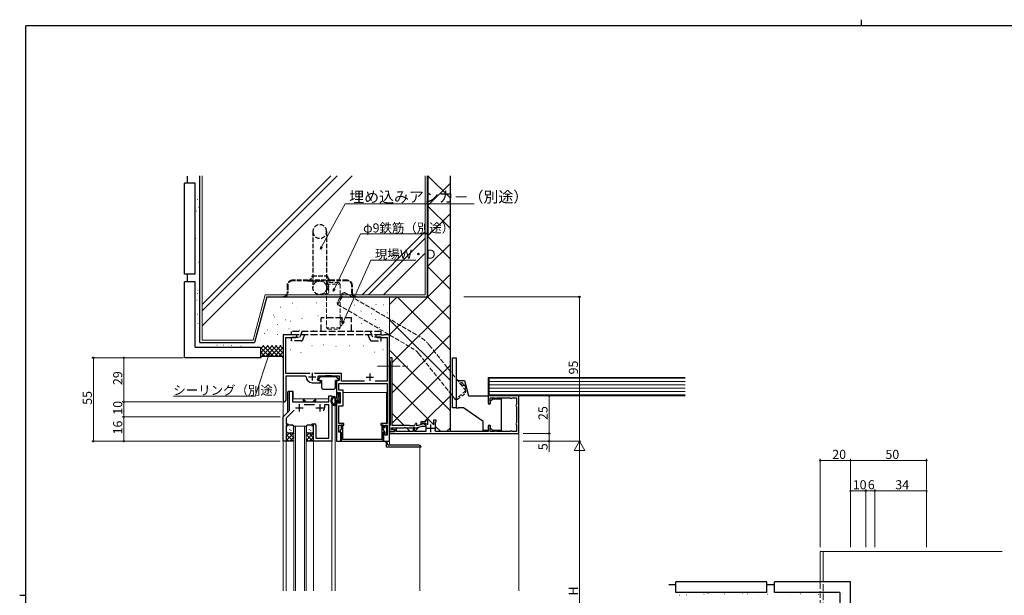
# Model space of a CAD drawing. Extents: x 0 to 1133, y 0 to 806.
# Drawn here: x 0 to 648, y 427 to 806 of the extents above; entities that cross this region are included whole.
import ezdxf

# ---------------------------------------------------------------- set-up
doc = ezdxf.new("R2010")
doc.units = 0
for name, pattern in [('HIDDEN', [0.375, 0.25, -0.125]), ('YCENTER_1', [13, 10, -1, 1, -1]), ('YHIDDEN_1', [4, 3, -1])]:
    doc.linetypes.add(name, pattern=pattern)
for name, color, linetype, lineweight in [('YKK_11', 7, 'CONTINUOUS', 30), ('YKK_12', 2, 'CONTINUOUS', 13), ('YKK_13', 4, 'CONTINUOUS', 30), ('YKK_D', 6, 'CONTINUOUS', 13), ('YSS_K', 3, 'CONTINUOUS', 13), ('YSS_KE', 3, 'CONTINUOUS', 30)]:
    doc.layers.add(name, color=color, linetype=linetype, lineweight=lineweight)
doc.layers.add('YKK_ZWAK', color=7, linetype='CONTINUOUS')
doc.styles.get("Standard").update_dxf_attribs({"font": 'ROMANS.SHX', "bigfont": 'EXTFONT.SHX'})

# ---------------------------------------------------------------- blocks, each defined once
blk = doc.blocks.new('A201')
at = {"layer": 'YKK_ZWAK', "color": 8, "linetype": 'Continuous'}
blk.add_line((296.01, 412), (296.01, 410), dxfattribs=at)
at = {"layer": 'YKK_ZWAK', "color": 254, "linetype": 'Continuous'}
for p, q in [((571, 410), (21, 410)), ((21, 35), (21, 410)), ((19, 222.5), (21, 222.5))]:
    blk.add_line(p, q, dxfattribs=at)

msp = doc.modelspace()

# ---------------------------------------------------------------- linework, layer by layer
at = {"layer": 'YKK_11', "linetype": 'ByBlock', "lineweight": -2, "ltscale": 0.5}
for p, q in [((182.54, 598.4), (173.54, 598.4)), ((173.54, 598.4), (173.54, 554.4)), ((175.17, 573.03), (175.17, 596.77)), ((175.17, 596.77), (181.45, 596.77)), ((181.45, 596.77), (182.54, 597.4)), ((182.54, 597.4), (182.54, 598.4)), ((238.08, 598.4), (234.54, 598.4)), ((234.54, 598.4), (234.54, 597.4)), ((234.54, 597.4), (235.63, 596.77)), ((235.63, 596.77), (241.91, 596.77)), ((238.26, 598.28), (238.08, 598.4)), ((238.81, 598.28), (238.26, 598.28)), ((239, 598.4), (238.81, 598.28)), ((239.08, 598.4), (239, 598.4)), ((239.26, 598.28), (239.08, 598.4)), ((239.81, 598.28), (239.26, 598.28)), ((240, 598.4), (239.81, 598.28)), ((243.54, 598.4), (240, 598.4)), ((241.91, 596.77), (241.91, 568.03)), ((243.54, 528.4), (243.54, 598.4)), ((245.34, 583.4), (243.54, 583.4)), ((243.54, 583.4), (243.54, 581.7)), ((243.54, 581.7), (243.72, 581.43)), ((243.72, 581.43), (243.84, 581.24)), ((243.84, 581.24), (243.84, 538.96)), ((245.22, 578.18), (245.34, 578.36)), ((245.22, 577.63), (245.22, 578.18)), ((245.34, 577.44), (245.22, 577.63)), ((245.34, 578.36), (245.34, 583.4)), ((245.34, 573.86), (245.34, 577.44)), ((190.99, 573.03), (175.17, 573.03)), ((175.54, 555.4), (175.54, 571.4)), ((175.54, 571.4), (188.04, 571.4)), ((188.04, 571.4), (188.54, 570.9)), ((211.87, 573.03), (194.09, 573.03)), ((196.54, 570.9), (197.04, 571.4)), ((197.04, 571.4), (210.24, 571.4)), ((210.24, 571.4), (210.24, 568.4)), ((211.87, 568.03), (211.87, 573.03)), ((245.22, 573.68), (245.34, 573.86)), ((245.22, 573.13), (245.22, 573.68)), ((245.34, 572.94), (245.22, 573.13)), ((245.34, 538.8), (245.34, 572.94)), ((192.54, 566.9), (198.14, 566.9)), ((196.57, 568.4), (196.12, 569.12)), ((198.14, 568.4), (196.57, 568.4)), ((198.14, 566.9), (198.14, 568.4)), ((210.24, 568.4), (208.54, 568.4)), ((208.54, 568.4), (208.54, 558.9)), ((210.17, 562.03), (210.17, 566.4)), ((210.17, 566.4), (241.91, 566.4)), ((226.95, 568.03), (211.87, 568.03)), ((241.91, 568.03), (234.13, 568.03)), ((241.91, 566.4), (241.91, 540.1)), ((177.74, 548.6), (177.74, 561.4)), ((177.74, 561.4), (179.67, 561.4)), ((179.67, 561.4), (179.67, 554.4)), ((203.61, 554.4), (203.61, 558.4)), ((203.61, 558.4), (205.54, 558.4)), ((205.54, 558.4), (205.54, 528.4)), ((208.54, 558.9), (209.54, 558.9)), ((209.54, 558.9), (209.54, 560.4)), ((209.54, 560.4), (211.04, 560.4)), ((213.04, 562.03), (210.17, 562.03)), ((211.04, 560.4), (211.04, 553.4)), ((213.04, 551.77), (213.04, 562.03)), ((328.54, 558.4), (308.54, 558.4)), ((308.54, 558.4), (308.54, 554.15)), ((328.54, 533.4), (328.54, 558.4)), ((173.54, 554.4), (174.54, 554.4)), ((174.54, 554.4), (175.54, 555.4)), ((179.67, 554.4), (203.61, 554.4)), ((194.19, 552.47), (187.39, 552.47)), ((203.61, 552.47), (200.74, 552.47)), ((200.74, 552.47), (200.74, 550.4)), ((203.61, 530.33), (203.61, 552.47)), ((209.54, 554.9), (208.54, 554.9)), ((208.54, 554.9), (208.54, 528.4)), ((209.54, 553.4), (209.54, 554.9)), ((211.04, 553.4), (209.54, 553.4)), ((210.17, 540.1), (210.17, 551.77)), ((210.17, 551.77), (213.04, 551.77)), ((309.74, 554.89), (309.74, 557)), ((309.74, 557), (312.6, 557)), ((309.82, 554.68), (309.74, 554.89)), ((312.6, 557), (312.82, 556.91)), ((314.26, 556.91), (314.48, 557)), ((314.48, 557), (322.6, 557)), ((322.6, 557), (322.82, 556.91)), ((324.26, 556.91), (324.48, 557)), ((324.48, 557), (327.14, 557)), ((327.14, 552.84), (327.05, 552.62)), ((327.05, 551.18), (327.14, 550.96)), ((327.14, 557), (327.14, 552.84)), ((173.54, 544.4), (177.74, 548.6)), ((180.68, 548.81), (175.47, 543.6)), ((327.14, 550.96), (327.14, 540.84)), ((173.54, 528.4), (173.54, 544.4)), ((175.47, 542.36), (175.35, 542.18)), ((175.35, 542.18), (175.35, 541.63)), ((175.35, 541.63), (175.47, 541.44)), ((175.47, 541.36), (175.35, 541.18)), ((175.35, 541.18), (175.35, 540.63)), ((175.35, 540.63), (175.47, 540.44)), ((175.47, 543.6), (175.47, 542.36)), ((175.47, 541.44), (175.47, 541.36)), ((175.47, 540.44), (175.47, 539.9)), ((175.47, 539.9), (176.54, 539.9)), ((176.54, 538.9), (175.54, 538.9)), ((175.54, 538.9), (175.54, 528.4)), ((176.54, 539.9), (176.54, 538.9)), ((192.54, 538.9), (192.54, 539.9)), ((192.54, 539.9), (194.04, 539.9)), ((193.54, 538.9), (192.54, 538.9)), ((193.54, 528.4), (193.54, 538.9)), ((195.04, 538.9), (195.04, 530.33)), ((213.34, 540.1), (210.17, 540.1)), ((210.17, 534.4), (210.17, 538.9)), ((210.17, 538.9), (213.34, 538.9)), ((212.74, 538.9), (211.74, 538.9)), ((211.74, 538.9), (211.74, 536.28)), ((212.74, 529.6), (212.74, 538.9)), ((213.34, 538.9), (213.34, 540.1)), ((241.91, 540.1), (237.74, 540.1)), ((237.74, 540.1), (237.74, 538.9)), ((237.74, 538.9), (239.54, 538.9)), ((239.34, 538.9), (238.34, 538.9)), ((238.34, 538.9), (238.34, 529.6)), ((239.34, 536.28), (239.34, 538.9)), ((239.54, 538.9), (239.54, 537.4)), ((240.54, 537.4), (240.54, 538.9)), ((240.54, 538.9), (241.91, 538.9)), ((241.91, 538.9), (241.91, 532.4)), ((243.72, 538.78), (243.54, 538.5)), ((243.54, 538.5), (243.54, 534.9)), ((243.84, 538.96), (243.72, 538.78)), ((256.54, 538.8), (245.34, 538.8)), ((256.84, 538.5), (256.54, 538.8)), ((259.24, 538.5), (256.84, 538.5)), ((261.24, 537.3), (264.97, 538.3)), ((261.44, 538.6), (261.44, 539.7)), ((264.82, 539.5), (261.44, 538.6)), ((267.14, 541.2), (264.14, 541.2)), ((264.14, 541.2), (264.14, 539.8)), ((264.14, 539.8), (264.64, 539.8)), ((264.64, 539.8), (264.92, 540)), ((265.04, 540.36), (264.82, 539.5)), ((264.92, 540), (265.2, 540.2)), ((264.97, 538.3), (267.1, 538.3)), ((267.31, 539.05), (265.04, 540.36)), ((265.2, 540.2), (267.44, 540.2)), ((267.1, 538.3), (267.31, 539.05)), ((268.74, 542.2), (267.14, 542.2)), ((267.14, 542.2), (267.14, 541.2)), ((267.44, 540.2), (267.44, 534.8)), ((268.74, 539.3), (268.74, 542.2)), ((274.14, 542.2), (272.54, 542.2)), ((272.54, 542.2), (272.54, 539.3)), ((273.84, 540.98), (273.99, 541.24)), ((273.84, 536.9), (273.84, 540.98)), ((273.99, 541.24), (274.14, 541.5)), ((274.14, 541.5), (274.14, 542.2)), ((327.14, 540.84), (327.05, 540.62)), ((327.05, 539.18), (327.14, 538.96)), ((327.14, 538.96), (327.14, 534.8)), ((211.54, 534.4), (210.17, 534.4)), ((211.74, 536.28), (210.83, 534.7)), ((210.83, 534.7), (211.74, 534.18)), ((211.54, 528.4), (211.54, 534.4)), ((211.74, 534.18), (211.74, 528.4)), ((240.25, 534.7), (239.34, 536.28)), ((239.34, 534.18), (240.25, 534.7)), ((239.34, 528.4), (239.34, 534.18)), ((239.54, 537.4), (240.54, 537.4)), ((240.54, 534.4), (239.54, 534.4)), ((239.54, 534.4), (239.54, 528.4)), ((240.54, 532.4), (240.54, 534.4)), ((241.91, 532.4), (240.54, 532.4)), ((246.94, 534.9), (243.54, 534.9)), ((243.54, 534.9), (243.54, 533.4)), ((243.54, 534.9), (246.69, 534.9)), ((243.54, 533.4), (328.54, 533.4)), ((244.74, 536.17), (244.74, 537.3)), ((244.74, 537.3), (253.08, 537.3)), ((246.77, 535.81), (244.74, 536.17)), ((245.46, 537.3), (245.33, 536.31)), ((245.33, 536.31), (246.94, 536.03)), ((248.04, 537.08), (245.46, 537.3)), ((246.69, 534.9), (246.77, 535.81)), ((246.94, 536.03), (246.94, 534.9)), ((248.04, 534.8), (248.04, 537.08)), ((259.04, 534.8), (248.04, 534.8)), ((253.08, 537.3), (253.26, 537.42)), ((253.26, 537.42), (253.81, 537.42)), ((253.81, 537.42), (254, 537.3)), ((254, 537.3), (261.24, 537.3)), ((260.04, 537.3), (259.04, 537.3)), ((259.04, 537.3), (259.04, 534.8)), ((260.04, 534.8), (260.04, 537.3)), ((267.44, 534.8), (260.04, 534.8)), ((273.81, 534.8), (273.46, 535.39)), ((308.54, 534.8), (273.81, 534.8)), ((308.54, 537.65), (308.54, 534.8)), ((309.74, 536.92), (309.82, 537.13)), ((309.74, 534.8), (309.74, 536.92)), ((312.6, 534.8), (309.74, 534.8)), ((312.82, 534.89), (312.6, 534.8)), ((314.48, 534.8), (314.26, 534.89)), ((322.6, 534.8), (314.48, 534.8)), ((322.82, 534.89), (322.6, 534.8)), ((324.48, 534.8), (324.26, 534.89)), ((327.14, 534.8), (324.48, 534.8)), ((175.54, 528.4), (173.54, 528.4)), ((205.54, 528.4), (193.54, 528.4)), ((195.04, 530.33), (203.61, 530.33)), ((208.54, 528.4), (211.54, 528.4)), ((211.74, 528.4), (239.34, 528.4)), ((238.34, 529.6), (212.74, 529.6)), ((239.54, 528.4), (243.54, 528.4))]:
    msp.add_line(p, q, dxfattribs=at)
at = {"layer": 'YKK_11', "ltscale": 0.5}
for p, q in [((190.04, 570.9), (195.04, 570.9)), ((192.54, 573.4), (192.54, 568.4)), ((228.04, 570.6), (233.04, 570.6)), ((230.54, 573.1), (230.54, 568.1)), ((184.04, 552.9), (184.04, 547.9)), ((197.54, 552.9), (197.54, 547.9)), ((181.54, 550.4), (186.54, 550.4)), ((195.04, 550.4), (200.04, 550.4)), ((270.64, 534.4), (270.64, 539.4)), ((268.14, 536.9), (273.14, 536.9))]:
    msp.add_line(p, q, dxfattribs=at)
at = {"layer": 'YKK_11', "linetype": 'ByBlock', "lineweight": -2, "ltscale": 0.5}
for centre, radius, start, end in [((192.54, 570.9), 4, 180.00001, 269.99999), ((192.54, 570.9), 4, 333.61221, 0.00001), ((309.29, 554.15), 0.75, 180.00002, 44.41533), ((313.54, 557.6), 1, 223.81307, 316.18693), ((323.54, 557.6), 1, 223.81307, 316.18693), ((327.74, 551.9), 1, 133.81307, 226.18693), ((197.54, 550.4), 3.2, 321.63348, 359.99999), ((194.04, 538.9), 1, 0.00001, 89.99999), ((259.24, 539.7), 1.2, 270.00001, 359.99999), ((260.94, 539.7), 0.5, 359.99999, 180.00001), ((309.29, 537.65), 0.75, 315.58467, 179.99998), ((327.74, 539.9), 1, 133.81307, 226.18693), ((270.64, 536.9), 3.2, 331.82138, 0.00001), ((313.54, 534.2), 1, 43.81307, 136.18693), ((323.54, 534.2), 1, 43.81307, 136.18693)]:
    msp.add_arc(centre, radius, start, end, dxfattribs=at)
at = {"layer": 'YKK_12', "ltscale": 1.5}
for p, q in [((243.54, 598.4), (243.54, 525.9)), ((208.54, 559.2), (208.54, 557.15)), ((213.04, 560.4), (241.44, 560.4)), ((241.44, 560.4), (241.44, 540.1)), ((173.54, 429.9), (173.54, 554.7)), ((179.67, 556.4), (203.61, 556.4)), ((186.54, 556.4), (186.54, 555.9)), ((188.04, 554.4), (193.54, 554.4)), ((195.04, 556.4), (195.04, 555.9)), ((207.74, 551.9), (207.74, 429.9)), ((207.74, 551.9), (208.54, 551.9)), ((208.54, 554.9), (208.54, 554.6)), ((180.54, 538.4), (180.54, 429.9)), ((188.54, 538.4), (180.54, 538.4)), ((181.54, 429.9), (181.54, 538.4)), ((187.54, 538.4), (187.54, 429.9)), ((188.54, 429.9), (188.54, 538.4)), ((241.44, 538.9), (241.44, 532.4)), ((175.54, 528.41), (175.54, 429.9)), ((193.54, 528.74), (193.54, 429.9)), ((205.54, 528.41), (205.54, 429.9)), ((263.54, 524.4), (263.54, 429.9))]:
    msp.add_line(p, q, dxfattribs=at)
at = {"layer": 'YKK_12', "linetype": 'YCENTER_1', "ltscale": 1.5}
msp.add_line((235.53, 577.9), (255.55, 577.9), dxfattribs=at)
at = {"layer": 'YKK_12', "linetype": 'Continuous', "ltscale": 1.5}
for p, q in [((527, 455.73), (527, 435.73)), ((646.76, 455.73), (527, 455.73)), ((529, 435.73), (529, 455.73))]:
    msp.add_line(p, q, dxfattribs=at)
at = {"layer": 'YKK_12', "linetype": 'YHIDDEN_1', "ltscale": 1.5}
for p, q in [((527, 435.73), (527, 357.73)), ((529, 357.73), (529, 435.73))]:
    msp.add_line(p, q, dxfattribs=at)
at = {"layer": 'YKK_12', "ltscale": 1.5}
for centre, start, end in [((188.04, 555.9), 180, 270), ((193.54, 555.9), 270, 0)]:
    msp.add_arc(centre, 1.5, start, end, dxfattribs=at)
at = {"layer": 'YKK_13', "linetype": 'YHIDDEN_1'}
for p, q in [((193.04, 666.5), (193.04, 629.5)), ((202.04, 666.5), (202.04, 629.5)), ((192.54, 637.4), (202.54, 637.4)), ((176.04, 630.9), (176.04, 625.8)), ((176.44, 630.9), (176.44, 625.8)), ((189.54, 634.4), (179.54, 634.4)), ((189.54, 634), (179.54, 634)), ((205.54, 634.4), (189.54, 634.4)), ((189.54, 634), (205.54, 634)), ((215.54, 634.4), (205.54, 634.4)), ((215.54, 634), (205.54, 634)), ((218.64, 625.8), (218.64, 630.9)), ((219.04, 625.8), (219.04, 630.9)), ((173.54, 623.8), (173.54, 623.4)), ((173.54, 623.8), (174.04, 623.8)), ((173.54, 623.4), (174.04, 623.4)), ((174.04, 623.4), (221.04, 623.4)), ((221.04, 623.8), (221.54, 623.8)), ((221.04, 623.4), (221.54, 623.4)), ((221.54, 623.4), (221.54, 623.8))]:
    msp.add_line(p, q, dxfattribs=at)
at = {"layer": 'YKK_13', "linetype": 'YHIDDEN_1', "ltscale": 1.5}
for p, q in [((218.53, 609.7), (198.53, 609.7)), ((198.53, 600.7), (198.53, 609.7)), ((218.53, 600.7), (218.53, 609.7)), ((238.03, 600.7), (179.03, 600.7)), ((179.03, 598.4), (179.03, 600.7)), ((238.03, 598.4), (179.03, 598.4)), ((179.03, 594.53), (179.03, 596.83)), ((179.03, 596.82), (184.53, 596.83)), ((184.53, 596.83), (185.14, 598.33)), ((185.14, 598.33), (186.07, 600.63)), ((186.34, 595.15), (187.62, 598.33)), ((230.73, 595.15), (229.45, 598.33)), ((231.93, 598.33), (231, 600.63)), ((232.53, 596.83), (231.93, 598.33)), ((238.03, 596.83), (232.53, 596.83)), ((238.03, 598.4), (238.03, 600.7)), ((238.03, 594.53), (238.03, 596.83)), ((185.41, 594.53), (179.03, 594.52)), ((231.66, 594.53), (238.03, 594.53))]:
    msp.add_line(p, q, dxfattribs=at)
at = {"layer": 'YKK_13', "linetype": 'Continuous'}
for p, q in [((285.04, 550.4), (285.04, 583.4)), ((285.04, 583.4), (287.34, 583.4)), ((287.34, 583.4), (287.34, 550.4)), ((288.84, 568.4), (287.34, 568.4)), ((288.84, 568.4), (292.86, 568.4)), ((292.86, 568.4), (295.54, 558.4)), ((295.54, 558.4), (308.54, 558.4)), ((308.54, 558.4), (308.54, 553.6)), ((309.94, 554.9), (311.44, 556.4)), ((309.94, 553.6), (309.94, 554.9)), ((311.44, 556.4), (317.04, 556.4)), ((317.04, 556.4), (317.04, 535.4)), ((287.34, 550.4), (285.04, 550.4)), ((287.34, 550.4), (288.84, 550.4)), ((292.19, 550.4), (288.84, 550.4)), ((308.54, 538.2), (308.54, 535.4)), ((309.94, 536.9), (309.94, 538.2)), ((308.54, 535.4), (305.04, 535.4)), ((311.44, 535.4), (309.94, 536.9)), ((317.04, 535.4), (311.44, 535.4))]:
    msp.add_line(p, q, dxfattribs=at)
at = {"layer": 'YKK_13', "ltscale": 1.5}
for p, q in [((196.93, 569.59), (198.15, 570.81)), ((208.31, 570.9), (198.36, 570.9)), ((205.34, 571.4), (201.34, 571.4)), ((201.34, 571.4), (201.34, 570.9)), ((205.34, 571.4), (205.34, 570.9)), ((209.75, 569.59), (208.53, 570.81)), ((196.84, 569.38), (196.84, 568.7)), ((197.14, 568.4), (198.84, 568.4)), ((198.84, 563.6), (198.84, 568.4)), ((207.84, 563.6), (207.84, 568.4)), ((209.54, 568.4), (207.84, 568.4)), ((209.84, 569.38), (209.84, 568.7)), ((176.54, 547.4), (176.54, 560.9)), ((177.04, 561.4), (179.54, 561.4)), ((180.04, 556.4), (180.04, 560.9)), ((199.84, 562.6), (206.84, 562.6)), ((207.94, 556.8), (209.84, 557.9)), ((209.19, 557.53), (211.04, 555.68)), ((209.84, 559.8), (209.84, 557.9)), ((209.84, 559.71), (211.04, 558.51)), ((209.84, 558.3), (211.04, 557.1)), ((210.14, 560.1), (210.74, 560.1)), ((211.04, 559.8), (211.04, 554.8)), ((188.54, 554.4), (186.54, 556.4)), ((193.04, 554.4), (195.04, 556.4)), ((206.75, 552.2), (208.14, 552.2)), ((206.77, 553), (206.98, 553)), ((207.44, 555.94), (207.44, 553.46)), ((207.44, 555.04), (208.44, 554.04)), ((207.44, 553.63), (208.44, 552.63)), ((207.44, 552.75), (207.44, 552.2)), ((207.44, 552.21), (207.45, 552.2)), ((207.53, 556.36), (208.99, 554.9)), ((208.3, 557.01), (210.83, 554.47)), ((209.54, 554.9), (208.44, 554.9)), ((208.44, 554.9), (208.44, 552.5)), ((209.84, 554.6), (209.84, 554.2)), ((210.35, 553.99), (210.95, 554.59)), ((179.54, 538.91), (176.54, 538.91)), ((192.54, 538.91), (189.54, 538.91)), ((175.54, 537.91), (175.54, 534.91)), ((177.72, 533.91), (175.54, 531.73)), ((180.54, 533.9), (175.54, 528.9)), ((175.54, 532.87), (179.81, 528.6)), ((176.54, 533.91), (179.54, 533.91)), ((177.33, 533.91), (180.54, 530.7)), ((180.03, 534.04), (180.54, 533.53)), ((180.54, 534.91), (180.54, 537.91)), ((188.54, 537.91), (188.54, 534.91)), ((190.72, 533.91), (188.54, 531.73)), ((193.54, 533.9), (188.54, 528.9)), ((188.54, 532.87), (192.81, 528.6)), ((189.54, 533.91), (192.54, 533.91)), ((190.33, 533.91), (193.54, 530.7)), ((193.03, 534.04), (193.54, 533.53)), ((193.54, 534.91), (193.54, 537.91)), ((175.54, 530.04), (176.98, 528.6)), ((175.54, 528.4), (175.74, 528.6)), ((175.74, 528.6), (180.34, 528.6)), ((180.54, 531.07), (178.07, 528.6)), ((180.54, 528.4), (180.34, 528.6)), ((180.54, 528.74), (180.37, 528.57)), ((188.54, 530.04), (189.98, 528.6)), ((188.54, 528.4), (188.74, 528.6)), ((188.74, 528.6), (193.34, 528.6)), ((193.54, 531.07), (191.07, 528.6)), ((193.54, 528.4), (193.34, 528.6)), ((193.54, 528.74), (193.37, 528.57)), ((241.44, 525.9), (241.31, 528.4)), ((241.44, 524.4), (241.44, 525.9)), ((242.06, 526.68), (241.66, 528.4)), ((263.04, 525.9), (243.04, 525.9)), ((264.04, 524.4), (241.44, 524.4)), ((264.04, 524.9), (264.04, 524.4))]:
    msp.add_line(p, q, dxfattribs=at)
at = {"layer": 'YKK_13'}
for p, q in [((305.04, 541.4), (292.19, 550.4)), ((305.04, 535.4), (305.04, 541.4))]:
    msp.add_line(p, q, dxfattribs=at)
at = {"layer": 'YKK_13', "linetype": 'Continuous', "ltscale": 1.5}
for p, q in [((177.33, 538.21), (177.35, 538.25)), ((178.72, 538.54), (178.71, 538.64)), ((179.45, 538.54), (179.48, 538.58)), ((190.33, 538.21), (190.35, 538.25)), ((191.72, 538.54), (191.71, 538.64)), ((192.45, 538.54), (192.48, 538.58)), ((175.68, 535.65), (175.71, 535.69)), ((177.55, 535.93), (177.55, 535.94)), ((177.81, 535.98), (177.84, 536.02)), ((178.2, 534.04), (178.23, 534.08)), ((178.76, 535.32), (178.76, 535.42)), ((179.84, 536.59), (179.87, 536.64)), ((180.18, 535.4), (180.18, 535.41)), ((180.33, 534.36), (180.35, 534.4)), ((188.68, 535.65), (188.71, 535.69)), ((190.55, 535.93), (190.55, 535.94)), ((190.81, 535.98), (190.84, 536.02)), ((191.2, 534.04), (191.23, 534.08)), ((191.76, 535.32), (191.76, 535.42)), ((192.84, 536.59), (192.87, 536.64)), ((193.18, 535.4), (193.18, 535.41)), ((193.33, 534.36), (193.35, 534.4))]:
    msp.add_line(p, q, dxfattribs=at)
at = {"layer": 'YKK_13', "linetype": 'YHIDDEN_1'}
msp.add_circle((197.54, 629.5), 4.5, dxfattribs=at)
for centre, radius, start, end in [((197.54, 666.5), 4.5, 0, 180), ((197.54, 666.5), 4.5, 180, 0), ((189.54, 637.4), 3, 270, 0), ((205.54, 637.4), 3, 180, 270), ((179.54, 630.9), 3.5, 90, 180), ((179.54, 630.9), 3.1, 90, 180), ((215.54, 630.9), 3.5, 0, 90), ((215.54, 630.9), 3.1, 0, 90), ((174.04, 625.8), 2.4, 270, 0), ((174.04, 625.8), 2, 270, 0), ((221.04, 625.8), 2.4, 180, 270), ((221.04, 625.8), 2, 180, 270)]:
    msp.add_arc(centre, radius, start, end, dxfattribs=at)
at = {"layer": 'YKK_13', "linetype": 'YHIDDEN_1', "ltscale": 1.5}
for centre, start, end in [((185.41, 595.53), 270.00437, 338.00217), ((231.66, 595.53), 202.00335, 270)]:
    msp.add_arc(centre, 1, start, end, dxfattribs=at)
at = {"layer": 'YKK_13', "ltscale": 1.5}
for centre, radius, start, end in [((198.36, 570.6), 0.3, 90, 135), ((208.31, 570.6), 0.3, 45, 90), ((197.14, 569.38), 0.3, 135, 180), ((197.14, 568.7), 0.3, 180, 270), ((209.54, 568.7), 0.3, 270, 0), ((209.54, 569.38), 0.3, 0, 45), ((177.04, 560.9), 0.5, 90, 180), ((179.54, 560.9), 0.5, 0, 90), ((199.84, 563.6), 1, 180, 270), ((207.84, 554.95), 3, 101.31293, 244.13418), ((206.84, 563.6), 1, 270, 0), ((207.34, 557.45), 0.45, 244.56804, 101.31293), ((210.14, 559.8), 0.3, 90, 180), ((210.74, 559.8), 0.3, 0, 90), ((207.84, 554.95), 2.3, 114.27729, 233.63953), ((206.77, 553.5), 0.5, 233.63953, 270), ((206.75, 552.7), 0.5, 244.13418, 270), ((207.02, 556.77), 0.3, 64.56804, 114.27729), ((206.98, 552.7), 0.3, 33.05573, 90), ((207.44, 553), 0.25, 213.05573, 56.94427), ((208.44, 555.94), 1, 120, 180), ((207.74, 553.46), 0.3, 180, 236.94427), ((208.14, 552.5), 0.3, 270, 0), ((209.84, 554.9), 0.3, 270, 180), ((210.14, 554.2), 0.3, 180, 315), ((210.74, 554.8), 0.3, 315, 0), ((176.54, 537.91), 1, 90, 180), ((179.54, 537.91), 1, 0, 90), ((189.54, 537.91), 1, 90, 180), ((192.54, 537.91), 1, 0, 90), ((176.54, 534.91), 1, 180, 270), ((179.54, 534.91), 1, 270, 0), ((189.54, 534.91), 1, 180, 270), ((192.54, 534.91), 1, 270, 0), ((243.04, 526.9), 1, 193, 270), ((263.04, 524.9), 1, 0, 90)]:
    msp.add_arc(centre, radius, start, end, dxfattribs=at)
at = {"layer": 'YKK_13', "linetype": 'Continuous'}
for centre, start, end in [((309.24, 553.6), 180, 0), ((309.24, 538.2), 0, 180)]:
    msp.add_arc(centre, 0.7, start, end, dxfattribs=at)
at = {"layer": 'YKK_D'}
for p, q in [((198.79, 656.33), (214.27, 684.7)), ((214.27, 684.7), (299.14, 684.7)), ((207.16, 628.72), (224.38, 664.87)), ((224.38, 664.87), (269.64, 664.87)), ((213.24, 607.35), (231.16, 647.58)), ((231.16, 647.58), (260.74, 647.58)), ((164.09, 585.19), (155.08, 557.97)), ((155.08, 557.97), (101.18, 557.97)), ((368.54, 528.4), (365.04, 522.34)), ((368.54, 528.4), (372.04, 522.34)), ((368.54, 528.4), (368.54, 516.28)), ((365.04, 522.34), (372.04, 522.34))]:
    msp.add_line(p, q, dxfattribs=at)
at = {"layer": 'YKK_D', "linetype": 'ByBlock', "lineweight": -2}
for p, q in [((197.97, 654.84), (198.39, 656.55)), ((197.97, 654.84), (198.79, 656.33)), ((199.19, 656.12), (197.97, 654.84)), ((206.42, 627.19), (206.74, 628.92)), ((206.42, 627.19), (207.16, 628.72)), ((207.57, 628.53), (206.42, 627.19)), ((212.54, 605.8), (212.82, 607.54)), ((212.54, 605.8), (213.24, 607.35)), ((213.65, 607.17), (212.54, 605.8)), ((163.66, 585.33), (164.62, 586.8)), ((164.62, 586.8), (164.09, 585.19)), ((164.62, 586.8), (164.52, 585.05))]:
    msp.add_line(p, q, dxfattribs=at)
at = {"layer": 'YKK_D', "ltscale": 1.5}
for p, q in [((292.36, 623.4), (369.54, 623.4)), ((368.54, 528.4), (368.54, 623.4)), ((104.54, 583.4), (47.54, 583.4)), ((48.54, 583.4), (48.54, 528.4)), ((107.54, 583.4), (67.54, 583.4)), ((68.54, 583.4), (68.54, 554.4)), ((348.54, 533.4), (348.54, 558.4)), ((171.54, 554.4), (67.54, 554.4)), ((172.84, 554.4), (67.54, 554.4)), ((68.54, 554.4), (68.54, 544.4)), ((171.54, 544.4), (67.54, 544.4)), ((171.54, 544.4), (67.54, 544.4)), ((68.54, 528.4), (68.54, 544.4)), ((331.54, 533.4), (349.54, 533.4)), ((348.54, 533.4), (348.54, 528.4)), ((169.54, 528.4), (47.54, 528.4)), ((171.54, 528.4), (67.54, 528.4)), ((331.54, 528.4), (369.54, 528.4)), ((331.54, 528.4), (349.54, 528.4)), ((331.54, 528.4), (369.54, 528.4)), ((348.54, 528.4), (348.54, 521.5)), ((368.54, 521.4), (368.54, 335.4)), ((527, 458.73), (527, 516.73)), ((527, 515.73), (547, 515.73)), ((547, 458.73), (547, 516.73)), ((547, 458.73), (547, 516.73)), ((597, 515.73), (547, 515.73)), ((597, 458.73), (597, 516.73)), ((547, 458.73), (547, 496.73)), ((547, 495.73), (557.01, 495.73)), ((557.01, 458.73), (557.01, 496.73)), ((557.01, 458.73), (557.01, 496.73)), ((557.01, 495.73), (563.01, 495.73)), ((563.01, 458.73), (563.01, 496.73)), ((563.01, 458.73), (563.01, 496.73)), ((563.01, 495.73), (597.01, 495.73)), ((597.01, 458.73), (597.01, 496.73))]:
    msp.add_line(p, q, dxfattribs=at)
at = {"layer": 'YKK_D', "linetype": 'ByBlock', "lineweight": -2}
for centre in [(368.54, 623.4), (48.54, 583.4), (68.54, 583.4), (348.54, 558.4), (68.54, 554.4), (68.54, 554.4), (68.54, 544.4), (68.54, 544.4), (348.54, 533.4), (348.54, 533.4), (48.54, 528.4), (68.54, 528.4), (348.54, 528.4), (527, 515.73), (547, 515.73), (547, 515.73), (597, 515.73), (547, 495.73), (557.01, 495.73), (557.01, 495.73), (563.01, 495.73), (563.01, 495.73), (597.01, 495.73)]:
    msp.add_circle(centre, 0.425, dxfattribs=at)
at = {"layer": 'YSS_K', "linetype": 'Continuous', "ltscale": 1.5}
for p, q in [((120.04, 703.25), (120.04, 594.9)), ((120.04, 618.44), (204.84, 703.25)), ((120.04, 614.2), (209.09, 703.25)), ((120.04, 604.3), (218.99, 703.25)), ((267.04, 624.9), (267.04, 703.25)), ((117.03, 687.55), (117.23, 687.55)), ((117.53, 682.47), (117.73, 682.47)), ((116.27, 679.85), (116.47, 679.85)), ((115.65, 673.54), (115.85, 673.54)), ((115.8, 662), (116, 662)), ((225.49, 624.9), (267.04, 666.45)), ((229.73, 624.9), (267.04, 662.21)), ((239.63, 624.9), (267.04, 652.31)), ((117.68, 646.3), (117.88, 646.3)), ((117.84, 638.14), (118.04, 638.14)), ((117.07, 625.67), (117.27, 625.67)), ((117.35, 627.98), (117.55, 627.98)), ((161.69, 624.9), (153.65, 594.9)), ((267.04, 624.9), (161.69, 624.9)), ((219.99, 623.95), (220.19, 623.95)), ((243.54, 623.4), (243.54, 598.4)), ((116.56, 621.21), (116.76, 621.21)), ((171.71, 616.59), (171.91, 616.59)), ((179.7, 619.31), (179.9, 619.31)), ((195.23, 619.52), (195.43, 619.52)), ((220.17, 617.91), (220.37, 617.91)), ((234.48, 618.51), (234.68, 618.51)), ((239.58, 618.14), (239.78, 618.14)), ((117.17, 611.97), (117.37, 611.97)), ((166.86, 611.47), (167.06, 611.47)), ((167.86, 610.13), (168.06, 610.13)), ((172.7, 613.28), (172.9, 613.28)), ((182.15, 615.49), (182.35, 615.49)), ((196.31, 611.04), (196.51, 611.04)), ((224.62, 614.09), (224.82, 614.09)), ((231.39, 612.2), (231.59, 612.2)), ((242.12, 612.88), (242.32, 612.88)), ((117.22, 605.82), (117.42, 605.82)), ((169.68, 605.23), (169.88, 605.23)), ((174.79, 608.28), (174.99, 608.28)), ((178.33, 607.51), (178.53, 607.51)), ((185.78, 609.16), (185.98, 609.16)), ((224.84, 605.89), (225.04, 605.89)), ((234.28, 608.65), (234.48, 608.65)), ((236.78, 603.32), (236.98, 603.32)), ((161.02, 599.4), (161.22, 599.4)), ((162.94, 601.81), (163.14, 601.81)), ((169.55, 598.74), (169.75, 598.74)), ((177.12, 602.38), (177.32, 602.38)), ((184.14, 601.44), (184.34, 601.44)), ((193.5, 601.21), (193.7, 601.21)), ((226.72, 600.51), (226.92, 600.51)), ((120.04, 594.9), (153.65, 594.9)), ((121.53, 593.35), (121.73, 593.35)), ((129.84, 591.66), (130.04, 591.66)), ((133.38, 593.35), (133.58, 593.35)), ((134, 591.66), (134.2, 591.66)), ((139.23, 591.35), (139.43, 591.35)), ((145.54, 591.04), (145.74, 591.04)), ((153.24, 594.89), (153.44, 594.89)), ((158.54, 586.37), (163.57, 591.4)), ((158.54, 589.2), (160.74, 591.4)), ((158.54, 590.06), (164.2, 584.4)), ((159.4, 584.4), (166.4, 591.4)), ((160.03, 591.4), (167.03, 584.4)), ((162.22, 584.4), (169.22, 591.4)), ((162.85, 591.4), (169.85, 584.4)), ((165.05, 584.4), (172.05, 591.4)), ((165.24, 594.12), (165.44, 594.12)), ((165.68, 591.4), (172.68, 584.4)), ((167.88, 584.4), (173.54, 590.06)), ((168.51, 591.4), (173.54, 586.37)), ((171.34, 591.4), (173.54, 589.2)), ((192.27, 591.15), (192.47, 591.15)), ((199.99, 591.86), (200.19, 591.86)), ((208.24, 590.79), (208.44, 590.79)), ((216.94, 591.15), (217.14, 591.15)), ((226.17, 591.15), (226.37, 591.15)), ((158.54, 587.23), (161.37, 584.4)), ((170.71, 584.4), (173.54, 587.23)), ((178.08, 588.66), (178.28, 588.66)), ((185.09, 586.89), (185.29, 586.89)), ((233.44, 587.15), (233.64, 587.15)), ((239.12, 588.57), (239.32, 588.57)), ((308.54, 570.4), (438.16, 570.4)), ((308.54, 570.4), (308.54, 558.4)), ((309.04, 569.9), (309.04, 558.9)), ((438.16, 569.9), (309.04, 569.9)), ((309.04, 567.7), (438.16, 567.7)), ((309.04, 565.5), (438.16, 565.5)), ((308.54, 558.4), (438.16, 558.4)), ((309.04, 563.3), (438.16, 563.3)), ((309.04, 561.1), (438.16, 561.1)), ((309.04, 558.9), (438.16, 558.9)), ((328.54, 533.4), (328.54, 429.9)), ((453.18, 428.13), (452.98, 428.13)), ((464.07, 427.92), (463.87, 427.92)), ((475.87, 428.26), (475.67, 428.26)), ((479.17, 427.96), (478.97, 427.96)), ((513.97, 427.98), (513.77, 427.98)), ((434.49, 427.01), (434.29, 427.01)), ((439.15, 427.27), (438.95, 427.27)), ((450.56, 427.58), (450.36, 427.58)), ((486.53, 427.1), (486.33, 427.1)), ((492.63, 427.58), (492.43, 427.58)), ((507.81, 426.96), (507.61, 426.96)), ((525.94, 427.47), (525.74, 427.47))]:
    msp.add_line(p, q, dxfattribs=at)
at = {"layer": 'YSS_K', "linetype": 'Continuous', "lineweight": 13, "ltscale": 1.5}
for p, q in [((283.54, 688.4), (268.69, 703.25)), ((268.54, 683.4), (283.54, 698.4)), ((283.54, 668.4), (268.54, 683.4)), ((268.54, 663.4), (283.54, 678.4)), ((283.54, 648.4), (268.54, 663.4)), ((268.54, 643.4), (283.54, 658.4)), ((283.54, 628.4), (268.54, 643.4)), ((243.54, 598.4), (283.54, 638.4)), ((243.54, 618.4), (248.54, 623.4)), ((283.54, 588.4), (248.54, 623.4)), ((283.54, 608.4), (268.54, 623.4)), ((245.34, 580.2), (283.54, 618.4)), ((283.54, 568.4), (243.54, 608.41)), ((245.34, 560.2), (283.54, 598.4)), ((283.54, 548.4), (243.54, 588.41)), ((245.34, 540.2), (283.54, 578.4)), ((272.54, 539.41), (245.34, 566.61)), ((266.34, 541.2), (283.54, 558.4)), ((253.14, 538.8), (245.34, 546.61)), ((264.57, 539.44), (264.88, 539.75)), ((265.32, 540.19), (265.34, 540.2)), ((277.24, 534.7), (273.84, 538.11)), ((257.14, 534.8), (254.64, 537.3)), ((259.88, 534.75), (262.87, 537.74)), ((280.93, 534.7), (283.54, 537.31))]:
    msp.add_line(p, q, dxfattribs=at)
at = {"layer": 'YSS_K', "linetype": 'HIDDEN', "ltscale": 10}
for p, q in [((203.04, 632.91), (202.04, 631.91)), ((202.04, 631.91), (211.04, 631.91)), ((210.04, 632.91), (203.04, 632.91)), ((211.04, 631.91), (210.04, 632.91)), ((212.53, 625.93), (208.97, 619.9)), ((209.33, 618.53), (213.89, 626.29)), ((213.89, 626.29), (212.53, 625.93)), ((208.97, 619.9), (209.33, 618.53)), ((211.04, 603.1), (202.04, 603.1)), ((202.04, 603.1), (203.04, 602.1)), ((210.04, 602.1), (211.04, 603.1)), ((203.04, 602.1), (210.04, 602.1)), ((293.78, 561.57), (286.75, 555.95)), ((288.15, 555.79), (293.62, 560.17)), ((293.62, 560.17), (293.78, 561.57)), ((286.75, 555.95), (288.15, 555.79))]:
    msp.add_line(p, q, dxfattribs=at)
at = {"layer": 'YSS_K', "linetype": 'YHIDDEN_1'}
for p, q in [((202.04, 631.91), (202.04, 603.1)), ((211.04, 631.91), (211.04, 603.1)), ((213.89, 626.29), (263.5, 597.09)), ((209.33, 618.53), (258.94, 589.33)), ((269.67, 591.75), (293.78, 561.58)), ((262.64, 586.13), (286.75, 555.96))]:
    msp.add_line(p, q, dxfattribs=at)
at = {"layer": 'YSS_K', "linetype": 'Continuous'}
for centre, start, end in [((202.04, 630.41), 336.42182, 114.44635), ((202.04, 629.21), 336.42182, 96.40007), ((202.04, 628.01), 336.42182, 90), ((202.04, 626.81), 201.79248, 90), ((211.04, 608.2), 336.42635, 90.00453), ((211.04, 607), 336.42635, 90.00453), ((211.04, 605.8), 270.00453, 90.00453), ((290.6, 565.56), 15.06635, 128.64453), ((291.35, 564.62), 15.06635, 128.64453), ((292.1, 563.68), 308.64453, 128.64453)]:
    msp.add_arc(centre, 1.5, start, end, dxfattribs=at)
at = {"layer": 'YSS_K', "linetype": 'YHIDDEN_1'}
for radius in [22.5, 13.5]:
    msp.add_arc((252.09, 577.7), radius, 38.63943, 59.52122, dxfattribs=at)
at = {"layer": 'YSS_KE', "linetype": 'Continuous', "ltscale": 1.5}
for p, q in [((110.54, 698.4), (110.54, 702.91)), ((118.54, 593.4), (118.54, 703.25)), ((268.54, 623.4), (268.54, 703.25)), ((108.54, 638.4), (108.54, 698.4)), ((115.54, 698.4), (108.54, 698.4)), ((115.54, 638.4), (115.54, 698.4)), ((115.54, 638.4), (108.54, 638.4)), ((110.54, 633.4), (110.54, 638.4)), ((115.54, 633.4), (108.54, 633.4)), ((108.54, 583.4), (108.54, 633.4)), ((115.54, 590.4), (115.54, 633.4)), ((162.74, 623.4), (154.7, 593.4)), ((162.74, 623.4), (268.54, 623.4)), ((115.54, 590.4), (158.54, 590.4)), ((118.54, 593.4), (154.7, 593.4)), ((158.54, 590.4), (158.54, 583.4)), ((159.54, 584.4), (158.54, 583.4)), ((159.54, 584.4), (172.54, 584.4)), ((172.54, 584.4), (173.54, 583.4)), ((158.54, 583.4), (108.54, 583.4)), ((492, 435.73), (432, 435.73)), ((432, 428.73), (432, 435.73)), ((492, 428.73), (492, 435.73)), ((497, 428.73), (497, 435.73)), ((547, 435.73), (497, 435.73)), ((547, 385.73), (547, 435.73)), ((432, 433.73), (427.49, 433.73)), ((492, 428.73), (432, 428.73)), ((497, 433.73), (492, 433.73)), ((540, 428.73), (497, 428.73)), ((540, 428.73), (540, 385.73))]:
    msp.add_line(p, q, dxfattribs=at)
at = {"layer": 'YSS_KE', "linetype": 'Continuous', "lineweight": 30, "ltscale": 1.5}
for p, q in [((268.69, 703.25), (268.54, 623.4)), ((283.54, 534.7), (283.54, 703.25))]:
    msp.add_line(p, q, dxfattribs=at)

# ---------------------------------------------------------------- block references
at = {"layer": 'YKK_ZWAK', "xscale": 2, "yscale": 2, "zscale": 2}
msp.add_blockref('A201', (-38, -18), dxfattribs=at)

# ---------------------------------------------------------------- texts
at = {"layer": 'YKK_D'}
for s, height, p in [('埋め込みアンカ－（別途）', 7.2, (216.97, 685.7)), ('φ9鉄筋（別途）', 6, (226.12, 665.87)), ('現場Ｗ・Ｄ', 6, (233.86, 648.58)), ('シーリング（別途）', 6, (101.18, 558.97)), ('20', 6, (534.99, 516.73)), ('50', 6, (569.99, 516.73)), ('10', 6, (548.49, 496.73)), ('6', 6, (558.41, 496.73)), ('34', 6, (576.49, 496.73))]:
    msp.add_text(s, height=height, dxfattribs=at).set_placement(p)
for s, p in [('95', (367.54, 572.38)), ('29', (67.54, 565.38)), ('55', (47.54, 552.38)), ('10', (67.54, 545.88)), ('25', (347.54, 542.38)), ('16', (67.54, 532.88)), ('5', (347.54, 522.5)), ('H', (367.54, 426.8))]:
    msp.add_text(s, height=6, rotation=90, dxfattribs=at).set_placement(p)

doc.saveas('drawing.dxf')
